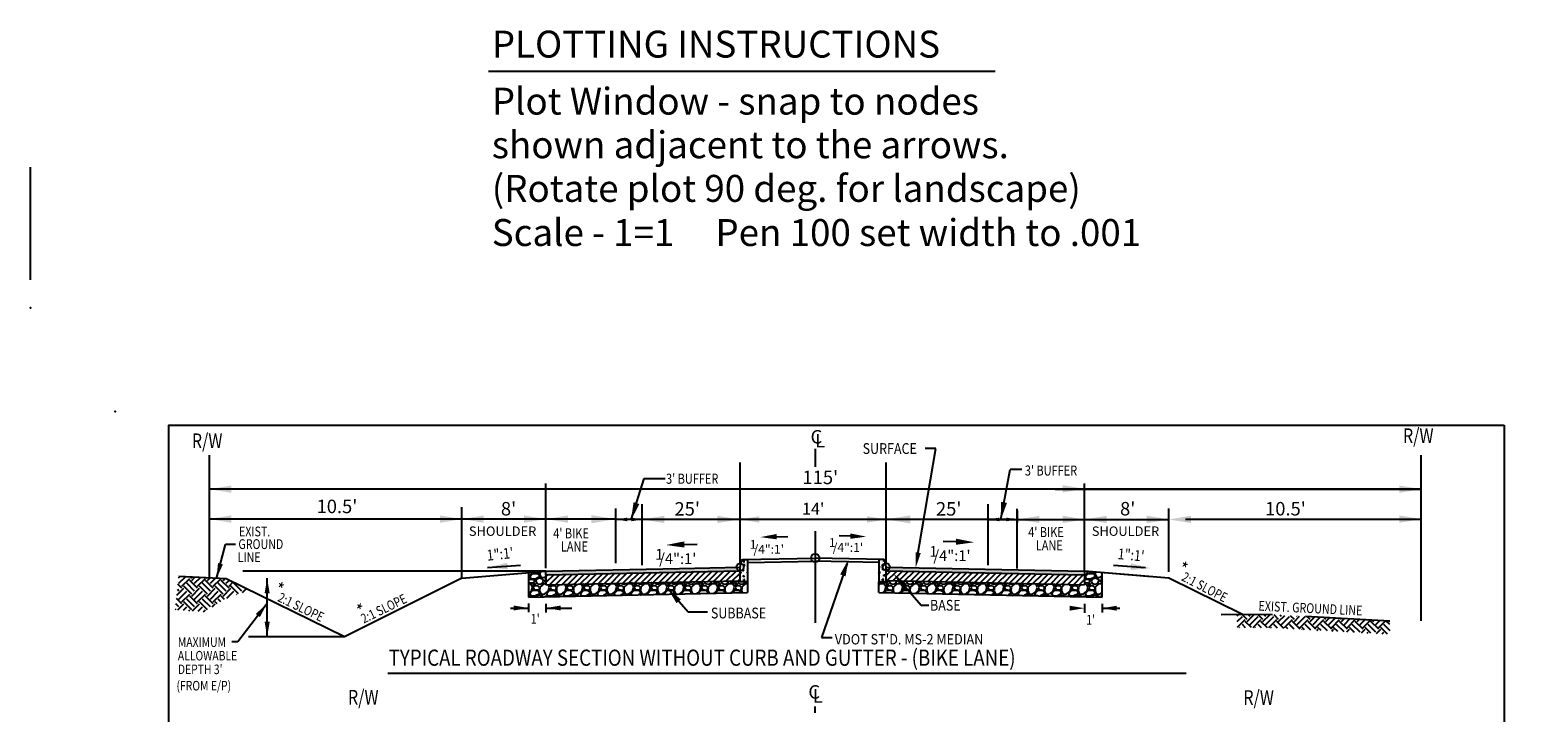
# Model space of a CAD drawing. Units: feet. Extents: x 83.7 to 173.4, y -10.7 to 80.7.
# Drawn here: x 83.7 to 173.3, y 40.2 to 80.7 of the extents above; entities that cross this region are included whole.
import ezdxf

# ---------------------------------------------------------------- set-up
doc = ezdxf.new("R2010")
doc.units = ezdxf.units.FT
doc.header["$LTSCALE"] = 40
doc.header["$MEASUREMENT"] = 0
doc.linetypes.add('HIDDEN2', pattern=[0.1875, 0.125, -0.0625])
for name, color, linetype in [('BORDER', 7, 'CONTINUOUS'), ('DIM', 6, 'CONTINUOUS'), ('HATCH', 6, 'CONTINUOUS'), ('PLOTTING', 1, 'CONTINUOUS'), ('TYPSEC', 3, 'CONTINUOUS')]:
    doc.layers.add(name, color=color, linetype=linetype)
doc.styles.add('EP', font='ROMANS.shx', dxfattribs={"width": 0.8, "oblique": 22.5, "height": 0.03937})
doc.styles.add('LARGE', font='romand.shx', dxfattribs={"height": 0.007874})
doc.styles.add('REVTEXT', font='ROMANS.shx', dxfattribs={"width": 0.85, "height": 0.05})
doc.styles.add('SMALL', font='romand.shx', dxfattribs={"height": 0.08})
doc.styles.get("Standard").update_dxf_attribs({"font": 'romand.shx', "height": 0.007874})
doc.dimstyles.get("Standard").update_dxf_attribs({"dimtxt": 0.18, "dimasz": 0.18, "dimexe": 0.18, "dimexo": 0.0625, "dimgap": 0.09, "dimtad": 0, "dimtih": 1, "dimtoh": 1, "dimdec": 4, "dimzin": 0, "dimdsep": 46, "dimtxsty": 'Standard', "dimcen": 0.09, "dimadec": 0, "dimazin": 0, "dimtfac": 1, "dimtdec": 4, "dimtofl": 0, "dimtmove": 0, "dimatfit": 3, "dimfxl": 1, "dimtolj": 1, "dimtzin": 0, "dimarcsym": 0})
pattern_1 = [(228.01279, (0.72, 1), (-8, -9), [0.134536, -13.319088]), (184.96974, (0.63, 0.9), (12, 1), [0.230868, -22.855925]), (132.510447, (0.4, 0.88), (10, -11), [0.162788, -16.1160326]), (267.27369, (0.01, 0.63), (1, 20), [0.210238, -20.813558]), (292.833654, (0, 0.42), (-5, 12), [0.206155, -20.409373]), (357.27369, (0.08, 0.23), (-20, 1), [0.210238, -20.813558]), (37.69424, (0.29, 0.22), (-13, -10), [0.278029, -27.5248485]), (72.255328, (0.51, 0.39), (7, 22), [0.262488, -25.9863215]), (121.429566, (0.59, 0.64), (-8, 13), [0.21095, -20.884073]), (175.23636, (0.48, 0.82), (11, -1), [0.240832, -11.8007626]), (222.397438, (0.24, 0.84), (-12, -11), [0.311448, -30.833375]), (138.814075, (1, 0.62), (-7, 6), [0.106301, -10.523845]), (171.469234, (0.92, 0.69), (13, -2), [0.202237, -20.0215114]), (225, (0.72, 0.72), (-1e-16, -1), [0.141421, -1.2727926]), (203.19859, (0.65, 0.84), (5, 2), [0.076158, -7.539615]), (291.80141, (0.58, 0.81), (-1, 3), [0.107703, -5.277462]), (30.96376, (0.62, 0.71), (3, 2), [0.174929, -5.656023]), (161.56505, (0.77, 0.8), (2, -1), [0.126491, -3.0357867]), (16.38954, (0, 0.81), (10, 3), [0.1772, -17.542845]), (70.346176, (0.17, 0.86), (-4, -11), [0.148661, -14.717408]), (293.19859, (0.77, 1), (-2, 5), [0.152315, -7.463458]), (343.61046, (0.83, 0.86), (-10, 3), [0.1772, -17.542845]), (339.443955, (0, 0.19), (-5, 2), [0.17088, -8.373124]), (294.77514, (0.16, 0.13), (-5, 11), [0.143178, -14.174643]), (66.80141, (0.78, 0), (2, 5), [0.152315, -7.463458]), (17.354025, (0.84, 0.14), (-13, -4), [0.167631, -16.5954236]), (69.443955, (0.29, 0), (-2, -5), [0.08544, -8.458564]), (101.30993, (0.72, 0), (-1, 4), [0.05099, -5.0480295]), (165.96376, (0.71, 0.05), (3, -1), [0.206155, -3.9169506]), (186.009006, (0.51, 0.1), (10, 1), [0.19105, -18.913923]), (303.69007, (0.62, 0.62), (-1, 2), [0.144222, -3.461329]), (353.157227, (0.7, 0.5), (17, -2), [0.251794, -24.9275626]), (60.945396, (0.95, 0.47), (-4, -7), [0.102956, -10.192674]), (90, (1, 0.56), (-1, 1), [0.06, -0.94]), (120.256437, (0.49, 0.13), (4, -7), [0.138924, -13.75352]), (48.01279, (0.42, 0.25), (8, 9), [0.269072, -13.184552]), (0, (0.6, 0.45), (1, 1), [0.26, -0.74]), (325.304846, (0.86, 0.45), (10, -7), [0.158114, -15.6532743]), (254.0546, (0.99, 0.36), (-1, -4), [0.145602, -7.134508]), (207.645975, (0.95, 0.22), (-19, -10), [0.237065, -23.469474]), (175.42608, (0.74, 0.11), (-13, 1), [0.250799, -24.8290734])]

# ---------------------------------------------------------------- blocks, each defined once
blk = doc.blocks.new('insertplot')
at = {"layer": 'BORDER'}
for p in [(-0.4, 0.1), (10.167, -7.4)]:
    blk.add_point(p, dxfattribs=at)

msp = doc.modelspace()

# ---------------------------------------------------------------- hatches: boundary and pattern name
at = {"layer": 'HATCH'}
h = msp.add_hatch(dxfattribs=at)
h.set_pattern_fill('CONCRETE', color=1, scale=0.875, style=0)
h.set_pattern_definition([(45, (-123.30414, -4.78686), (1e-16, 0.875), [0.123725, -0.24745, 0.0618625, -0.3712625, 0.123725, -0.3094119]), (135, (-122.7354, -4.7431), (-0.875, 1e-16), [0.123725, -0.1855875, 0.0618625, -0.3094, 0.123725, -0.4331369]), (63.43495, (-123.4354, -4.9181), (4e-11, 0.875), [0.097825, -0.3913, 0.097825, -0.39132974]), (116.56505, (-123.4354, -4.9181), (-4e-10, 0.875), [0.097825, -0.3913, 0.097825, -0.39132974]), (0, (-123.4354, -4.8306), (0, 0.875), [0.04375, -0.35, 0.0875, -0.35, 0.04375]), (0, (-123.4354, -4.6994), (0, 0.875), [-0.13125, 0.0875, -0.35, 0, -0.30625, 0]), (0, (-123.4354, -4.6556), (0, 0.875), [-0.35, 0, -0.2625, 0.0875, -0.175, 0]), (0, (-123.4354, -4.5244), (0, 0.875), [-0.175, 0, -0.21875, 0.0875, -0.39375, 0]), (0, (-123.4354, -4.3931), (0, 0.875), [-0.175, 0.0875, -0.35, 0.0875, -0.175, 0]), (0, (-123.4354, -4.1744), (0, 0.875), [-0.13125, 0.0875, -0.175, 0, -0.48125, 0]), (0, (-123.4354, -4.1306), (0, 0.875), [-0.175, 0, -0.525, 0.0875, -0.0875, 0]), (90, (-123.3916, -4.7431), (-0.875, 5e-17), [-0.2625, 0, -0.2625, 0, -0.35, 0]), (90, (-123.3041, -4.9181), (-0.875, 5e-17), [-0.13125, 0.0875, -0.35, 0, -0.30625, 0]), (90, (-123.2166, -4.9181), (-0.875, 5e-17), [-0.35, 0, -0.30625, 0.0875, -0.13125, 0]), (90, (-122.7354, -4.9181), (-0.875, 5e-17), [-0.175, 0.0875, -0.4375, 0.0875, -0.0875, 0]), (90, (-123.3479, -4.8306), (-0.875, 5e-17), [-0.2625, 0, -0.30625, 0, -0.30625, 0]), (90, (-123.2604, -4.8306), (-0.875, 5e-17), [-0.21875, 0, -0.48125, 0, -0.175, 0]), (90, (-123.1729, -4.7869), (-0.875, 5e-17), [-0.4375, 0, -0.13125, 0, -0.30625, 0]), (90, (-123.1291, -4.8744), (-0.875, 5e-17), [-0.39375, 0, -0.175, 0, -0.21875, 0]), (90, (-123.0416, -4.7431), (-0.875, 5e-17), [-0.35, 0, -0.13125, 0, -0.35, 0]), (90, (-122.9979, -4.6994), (-0.875, 5e-17), [-0.39375, 0, -0.175, 0, -0.30625, 0]), (90, (-122.9541, -4.9181), (-0.875, 5e-17), [-0.525, 0, -0.21875, 0, -0.13125, 0]), (90, (-122.9104, -4.7869), (-0.875, 5e-17), [-0.175, 0, -0.35, 0, -0.35, 0]), (90, (-122.8666, -4.8306), (-0.875, 5e-17), [-0.39375, 0, -0.21875, 0, -0.2625, 0]), (90, (-122.8229, -4.8744), (-0.875, 5e-17), [-0.35, 0, -0.2625, 0, -0.2625, 0]), (90, (-122.7354, -4.8306), (-0.875, 5e-17), [-0.2625, 0, -0.2625, 0, -0.35, 0]), (90, (-122.6479, -4.7869), (-0.875, 5e-17), [-0.35, 0, -0.175, 0, -0.35, 0]), (90, (-122.6041, -4.7431), (-0.875, 5e-17), [-0.13125, 0, -0.525, 0, -0.21875, 0])])
edge = h.paths.add_edge_path()
edge.add_line((125.91112, 47.96344), (125.91112, 48.83844))
edge.add_line((125.91112, 48.83844), (125.99117, 49.21027))
edge.add_arc((126.07671, 49.19186), 0.0875, 91.1891038, 167.8509265, ccw=False)
edge.add_line((126.07489, 49.27934), (126.34862, 49.28502))
edge.add_line((126.34862, 49.28502), (126.34862, 47.96344))
edge.add_line((126.34862, 47.96344), (125.91112, 47.96344))
h = msp.add_hatch(dxfattribs=at)
h.set_pattern_fill('CONCRETE', color=1, scale=0.875, style=0)
h.set_pattern_definition([(45, (-126.87064, -4.7809), (1e-16, 0.875), [0.123725, -0.24745, 0.0618625, -0.3712625, 0.123725, -0.3094119]), (135, (-126.3019, -4.7371), (-0.875, 1e-16), [0.123725, -0.1855875, 0.0618625, -0.3094, 0.123725, -0.4331369]), (63.43495, (-127.0019, -4.91213), (4e-11, 0.875), [0.097825, -0.3913, 0.097825, -0.39132974]), (116.56505, (-127.0019, -4.91213), (-4e-10, 0.875), [0.097825, -0.3913, 0.097825, -0.39132974]), (0, (-127.0019, -4.8246), (0, 0.875), [0.04375, -0.35, 0.0875, -0.35, 0.04375]), (0, (-127.0019, -4.6934), (0, 0.875), [-0.13125, 0.0875, -0.35, 0, -0.30625, 0]), (0, (-127.0019, -4.6496), (0, 0.875), [-0.35, 0, -0.2625, 0.0875, -0.175, 0]), (0, (-127.0019, -4.5184), (0, 0.875), [-0.175, 0, -0.21875, 0.0875, -0.39375, 0]), (0, (-127.0019, -4.3871), (0, 0.875), [-0.175, 0.0875, -0.35, 0.0875, -0.175, 0]), (0, (-127.0019, -4.1684), (0, 0.875), [-0.13125, 0.0875, -0.175, 0, -0.48125, 0]), (0, (-127.0019, -4.1246), (0, 0.875), [-0.175, 0, -0.525, 0.0875, -0.0875, 0]), (90, (-126.9581, -4.7371), (-0.875, 5e-17), [-0.2625, 0, -0.2625, 0, -0.35, 0]), (90, (-126.8706, -4.9121), (-0.875, 5e-17), [-0.13125, 0.0875, -0.35, 0, -0.30625, 0]), (90, (-126.7831, -4.9121), (-0.875, 5e-17), [-0.35, 0, -0.30625, 0.0875, -0.13125, 0]), (90, (-126.3019, -4.9121), (-0.875, 5e-17), [-0.175, 0.0875, -0.4375, 0.0875, -0.0875, 0]), (90, (-126.9144, -4.8246), (-0.875, 5e-17), [-0.2625, 0, -0.30625, 0, -0.30625, 0]), (90, (-126.8269, -4.8246), (-0.875, 5e-17), [-0.21875, 0, -0.48125, 0, -0.175, 0]), (90, (-126.7394, -4.7809), (-0.875, 5e-17), [-0.4375, 0, -0.13125, 0, -0.30625, 0]), (90, (-126.6956, -4.8684), (-0.875, 5e-17), [-0.39375, 0, -0.175, 0, -0.21875, 0]), (90, (-126.6081, -4.7371), (-0.875, 5e-17), [-0.35, 0, -0.13125, 0, -0.35, 0]), (90, (-126.5644, -4.6934), (-0.875, 5e-17), [-0.39375, 0, -0.175, 0, -0.30625, 0]), (90, (-126.5206, -4.9121), (-0.875, 5e-17), [-0.525, 0, -0.21875, 0, -0.13125, 0]), (90, (-126.4769, -4.7809), (-0.875, 5e-17), [-0.175, 0, -0.35, 0, -0.35, 0]), (90, (-126.4331, -4.8246), (-0.875, 5e-17), [-0.39375, 0, -0.21875, 0, -0.2625, 0]), (90, (-126.3894, -4.8684), (-0.875, 5e-17), [-0.35, 0, -0.2625, 0, -0.2625, 0]), (90, (-126.3019, -4.8246), (-0.875, 5e-17), [-0.2625, 0, -0.2625, 0, -0.35, 0]), (90, (-126.2144, -4.7809), (-0.875, 5e-17), [-0.35, 0, -0.175, 0, -0.35, 0]), (90, (-126.1706, -4.7371), (-0.875, 5e-17), [-0.13125, 0, -0.525, 0, -0.21875, 0])])
edge = h.paths.add_edge_path()
edge.add_line((134.59463, 47.96942), (134.59463, 48.84442))
edge.add_line((134.59463, 48.84442), (134.51458, 49.21626))
edge.add_arc((134.42904, 49.19784), 0.0875, 12.1490735, 88.8108962)
edge.add_line((134.43086, 49.28532), (134.15713, 49.291))
edge.add_line((134.15713, 49.291), (134.15713, 47.96942))
edge.add_line((134.15713, 47.96942), (134.59463, 47.96942))
h = msp.add_hatch(dxfattribs=at)
h.set_pattern_fill('GRAVEL', color=1)
h.set_pattern_definition(pattern_1)
h.paths.add_polyline_path([(120.59354, 47.91901), (114.38009, 47.79004), (114.38009, 48.35016), (114.38009, 48.59021), (113.34341, 48.50382), (113.34341, 47.04837), (120.59354, 47.19886)])
h.paths.add_polyline_path([(126.34862, 47.96344), (125.91112, 47.96344), (125.91112, 48.02939), (120.59354, 47.91901), (120.59354, 47.19886), (126.34862, 47.31831)])
h = msp.add_hatch(dxfattribs=at)
h.set_pattern_fill('ANSI31', color=1, scale=2, style=0)
h.paths.add_polyline_path([(120.59354, 48.47913), (114.38341, 48.35023), (114.38307, 47.7901), (120.59354, 47.91901)])
h.paths.add_polyline_path([(125.91112, 48.58951), (120.59354, 48.47913), (120.59354, 47.91901), (125.91112, 48.02939)])
h = msp.add_hatch(dxfattribs=at)
h.set_pattern_fill('GRAVEL', color=1)
h.set_pattern_definition(pattern_1)
h.paths.add_polyline_path([(147.42251, 48.50355), (146.38251, 48.59021), (146.38251, 48.35016), (146.38251, 47.79004), (140.34457, 47.91537), (140.34457, 47.19521), (147.42251, 47.0483)])
h.paths.add_polyline_path([(140.34457, 47.91537), (135.41367, 48.01772), (136.06293, 47.28409), (140.34457, 47.19521)])
h.paths.add_polyline_path([(135.41367, 48.01772), (134.59463, 48.03472), (134.59463, 47.96942), (134.15713, 47.96942), (134.15713, 47.32364), (136.06293, 47.28409)])
h = msp.add_hatch(dxfattribs=at)
h.set_pattern_fill('ANSI31', color=1, scale=2, style=0)
h.paths.add_polyline_path([(140.34457, 48.47549), (134.59463, 48.59484), (134.59463, 48.03472), (140.34457, 47.91537)])
h.paths.add_polyline_path([(146.38251, 48.35016), (140.34457, 48.47549), (140.34457, 47.91537), (146.38222, 47.79005), (146.38251, 48.26619)])
h = msp.add_hatch(dxfattribs=at)
h.set_pattern_fill('EARTH', color=1, scale=2.64, angle=45, style=0)
h.set_pattern_definition([(45, (0.3447, 1.96214), (1e-16, 0.933381), [0.66, -0.66]), (45, (0.1697, 2.13715), (1e-16, 0.933381), [0.66, -0.66]), (45, (-0.0053, 2.31216), (1e-16, 0.933381), [0.66, -0.66]), (135, (-0.0053, 2.4288), (-0.933381, 2e-16), [0.66, -0.66]), (135, (0.1697, 2.60384), (-0.933381, 2e-16), [0.66, -0.66]), (135, (0.3447, 2.77885), (-0.933381, 2e-16), [0.66, -0.66])])
h.paths.add_polyline_path([(95.56852, 47.07342), (96.34168, 47.33094), (96.69149, 47.48773), (95.38025, 48.13111), (92.55908, 48.28193), (92.36133, 46.30088), (94.07947, 46.18643)])
h = msp.add_hatch(dxfattribs=at)
h.set_pattern_fill('EARTH', color=1, scale=2.64, angle=45, style=0)
h.set_pattern_definition([(45, (1.4569, -0.47856), (1e-16, 0.933381), [0.66, -0.66]), (45, (1.2819, -0.30355), (1e-16, 0.933381), [0.66, -0.66]), (45, (1.1069, -0.12854), (1e-16, 0.933381), [0.66, -0.66]), (135, (1.1069, -0.01187), (-0.933381, 2e-16), [0.66, -0.66]), (135, (1.2819, 0.16314), (-0.933381, 2e-16), [0.66, -0.66]), (135, (1.4569, 0.33815), (-0.933381, 2e-16), [0.66, -0.66])])
h.paths.add_polyline_path([(155.4372, 46.01723), (155.47534, 45.22966), (156.26466, 45.24186), (157.58675, 45.21721), (164.54924, 44.84499), (164.5111, 45.63255), (157.54861, 46.00477), (156.22653, 46.02943)])
at = {"layer": 'TYPSEC'}
h = msp.add_hatch(color=5, dxfattribs=at)
h.dxf.hatch_style = 1
h.paths.add_polyline_path([(125.91112, 48.58951), (125.91112, 48.62324, -0.39615936), (125.69634, 48.8251), (122.31996, 48.75502), (114.38009, 48.59021), (114.38009, 48.35016)])
h = msp.add_hatch(color=5, dxfattribs=at)
h.dxf.hatch_style = 1
h.paths.add_polyline_path([(146.38251, 48.59021), (140.34457, 48.71554), (140.34457, 48.47549), (146.38251, 48.35016)])
h.paths.add_polyline_path([(140.34457, 48.71554), (134.80937, 48.83043, -0.39528474), (134.59463, 48.62922), (134.59463, 48.59484), (140.34457, 48.47549)])

# ---------------------------------------------------------------- linework, layer by layer
at = {"layer": 'BORDER'}
msp.add_lwpolyline([(171.31519, 57.27315), (171.31519, 1.27315), (91.97564, 1.27315), (91.97564, 57.27315)], close=True, dxfattribs=at)
msp.add_point((83.75235, 64.22576), dxfattribs=at)
at = {"layer": 'DIM'}
for p, q in [((130.39073, 55.56274), (130.39073, 55.86222)), ((130.39073, 54.78818), (130.39073, 55.72714)), ((142.38251, 52.1902), (142.38251, 51.48585)), ((125.91195, 51.66585), (118.56009, 51.66585)), ((142.20251, 51.66585), (134.59546, 51.66585)), ((130.39073, 45.5283), (130.39073, 50.96881)), ((130.3813, 40.18786), (130.3813, 40.56604))]:
    msp.add_line(p, q, dxfattribs=at)
at = {"layer": 'DIM', "linetype": 'Continuous'}
for p, q in [((136.42624, 49.24668), (137.54817, 55.88242)), ((137.54817, 55.88242), (136.91868, 55.88242))]:
    msp.add_line(p, q, dxfattribs=at)
at = {"layer": 'DIM', "color": 5}
for p, q in [((94.38009, 55.48682), (94.38009, 48.18458)), ((94.38009, 55.48682), (94.38009, 48.18458)), ((125.91195, 49.09368), (125.91195, 55.03898)), ((134.59546, 49.09966), (134.59546, 55.04496)), ((166.39073, 45.63899), (166.39073, 55.48704)), ((114.38009, 48.77775), (114.38009, 53.79678)), ((146.38251, 48.77797), (146.38251, 53.797)), ((116.13563, 53.46327), (94.38009, 53.46327)), ((166.39073, 53.46327), (116.13563, 53.46327)), ((144.64583, 53.46327), (166.39073, 53.46327)), ((109.38025, 48.17356), (109.38025, 52.40476)), ((118.53318, 49.0755), (118.53318, 52.3108)), ((120.09916, 48.95434), (120.09916, 52.57137)), ((140.66415, 48.95434), (140.66415, 52.57137)), ((142.38251, 48.75721), (142.38251, 52.29026)), ((146.38251, 48.59021), (146.38251, 52.29026)), ((151.39073, 48.5597), (151.39073, 52.31102)), ((109.38025, 51.68639), (94.38009, 51.68639)), ((118.53318, 51.68639), (109.38009, 51.68639)), ((134.59546, 51.66585), (125.91195, 51.66585)), ((140.66415, 51.66585), (146.38251, 51.66585)), ((146.38251, 51.66585), (151.39073, 51.66585)), ((152.38251, 51.68661), (166.39073, 51.68661))]:
    msp.add_line(p, q, dxfattribs=at)
for centre, radius in [((130.38165, 49.36937), 0.24594), ((125.91112, 48.83844), 0.2152), ((134.59463, 48.84442), 0.2152)]:
    msp.add_circle(centre, radius, dxfattribs=at)
for points in [[(95.68934, 53.24507), (95.68934, 53.68148), (94.38009, 53.46327)], [(145.07326, 53.26582), (145.07326, 53.70224), (146.38251, 53.48403)], [(165.08148, 53.24507), (165.08148, 53.68148), (166.39073, 53.46327)], [(95.6787, 51.90459), (95.6787, 51.46818), (94.36945, 51.68639)], [(108.08148, 51.46818), (108.08148, 51.90459), (109.39073, 51.68639)], [(110.68934, 51.90459), (110.68934, 51.46818), (109.38009, 51.68639)], [(113.07084, 51.90459), (113.07084, 51.46818), (114.38009, 51.68639)], [(115.68934, 51.46818), (115.68934, 51.90459), (114.38009, 51.68639)], [(117.07084, 51.88406), (117.07084, 51.44764), (118.38009, 51.66585)], [(117.10205, 51.44553), (117.10205, 51.92387), (118.53707, 51.6847)], [(119.21471, 51.55675), (119.21471, 51.77495), (118.56009, 51.66585)], [(119.44453, 51.77495), (119.44453, 51.55675), (120.09916, 51.66585)], [(121.40841, 51.44764), (121.40841, 51.88406), (120.09916, 51.66585)], [(124.55981, 51.44764), (124.55981, 51.88406), (125.86906, 51.66585)], [(127.05754, 51.47492), (127.05754, 51.85678), (125.91195, 51.66585)], [(133.44986, 51.47492), (133.44986, 51.85678), (134.59546, 51.66585)], [(136.03047, 51.90502), (136.03047, 51.42668), (134.59546, 51.66585)], [(141.31877, 51.77495), (141.31877, 51.55675), (140.66415, 51.66585)], [(141.72859, 51.55675), (141.72859, 51.77495), (142.38321, 51.66585)], [(143.69176, 51.44764), (143.69176, 51.88406), (142.38251, 51.66585)], [(145.07326, 51.88406), (145.07326, 51.44764), (146.38251, 51.66585)], [(147.69176, 51.44764), (147.69176, 51.88406), (146.38251, 51.66585)], [(150.08148, 51.88406), (150.08148, 51.44764), (151.39073, 51.66585)], [(152.69998, 51.44764), (152.69998, 51.88406), (151.39073, 51.66585)], [(165.08148, 51.90481), (165.08148, 51.4684), (166.39073, 51.68661)]]:
    msp.add_solid(points, dxfattribs=at)
at = {"layer": 'DIM'}
msp.add_solid([(142.20251, 51.69585), (142.20251, 51.63585), (142.38251, 51.66585)], dxfattribs=at)
at = {"layer": 'DIM', "linetype": 'Continuous'}
msp.add_solid([(136.65144, 49.66966), (136.35261, 49.72019), (136.35045, 48.79845)], dxfattribs=at)
at = {"layer": 'HATCH'}
for p, q in [((114.38009, 48.35016), (114.38009, 47.79004)), ((114.38341, 48.35023), (114.38307, 47.7901)), ((146.38251, 48.26619), (146.38222, 47.79005)), ((146.38251, 48.35016), (146.38251, 47.79004))]:
    msp.add_line(p, q, dxfattribs=at)
at = {"layer": 'PLOTTING'}
msp.add_line((110.96355, 78.29569), (141.06654, 78.29569), dxfattribs=at)
at = {"layer": 'TYPSEC', "color": 5}
for p, q in [((119.4423, 51.63747), (120.22095, 54.10562)), ((120.22095, 54.10562), (121.45611, 54.10562)), ((141.40417, 51.65262), (141.96163, 54.63448)), ((142.65928, 54.63448), (141.96163, 54.63448)), ((128.08307, 50.6427), (128.74751, 50.66132)), ((132.46597, 50.67285), (131.80154, 50.69147)), ((113.34522, 46.66512), (113.34522, 46.15537)), ((114.38329, 46.66233), (114.38329, 46.14115)), ((146.37804, 46.64972), (146.37804, 46.12854)), ((147.41928, 46.65251), (147.41928, 46.13588)), ((112.28031, 46.4068), (113.34522, 46.4068)), ((114.38329, 46.4068), (115.92768, 46.4068)), ((147.41928, 46.3942), (148.47597, 46.3942))]:
    msp.add_line(p, q, dxfattribs=at)
at = {"layer": 'TYPSEC', "color": 1}
for p, q in [((94.80914, 48.16164), (95.34387, 50.18713)), ((95.92534, 50.18713), (95.34387, 50.18713)), ((114.38009, 48.59021), (96.38009, 48.59021)), ((97.81583, 44.68516), (97.81583, 48.18044)), ((97.81583, 46.68044), (96.06852, 44.40736)), ((96.06852, 44.40736), (95.70998, 44.40736)), ((102.40331, 44.68516), (96.703, 44.68516))]:
    msp.add_line(p, q, dxfattribs=at)
at = {"layer": 'TYPSEC', "color": 6}
for p, q in [((122.60351, 50.17837), (123.36286, 50.19965)), ((138.73919, 50.3415), (137.97983, 50.36278)), ((113.34341, 48.50382), (113.34341, 47.04837)), ((147.42251, 47.0483), (147.42251, 48.50355)), ((114.38307, 47.7901), (125.91112, 48.02939)), ((126.34862, 47.96344), (126.34862, 47.31831)), ((134.15713, 47.32364), (134.15713, 47.96942)), ((134.59463, 48.03472), (146.38222, 47.79005)), ((113.34341, 47.04837), (126.34862, 47.31831)), ((134.15713, 47.32364), (147.42251, 47.0483))]:
    msp.add_line(p, q, dxfattribs=at)
at = {"layer": 'TYPSEC'}
for p, q in [((109.38009, 48.17355), (114.38009, 48.59021)), ((150.36365, 48.25845), (146.38251, 48.59021)), ((151.39073, 48.17286), (146.38251, 48.59021)), ((102.40331, 44.68516), (95.38025, 48.13111)), ((109.38009, 48.17355), (102.40331, 44.68516)), ((155.77346, 46.02242), (151.39073, 48.17286)), ((104.99242, 42.52842), (152.42455, 42.52842))]:
    msp.add_line(p, q, dxfattribs=at)
at = {"layer": 'TYPSEC', "color": 5, "linetype": 'Continuous'}
for p, q in [((110.90899, 48.80991), (112.86173, 48.95907)), ((150.00157, 48.79548), (148.10371, 48.93859))]:
    msp.add_line(p, q, dxfattribs=at)
at = {"layer": 'TYPSEC', "color": 100}
for p, q in [((114.38009, 48.59021), (122.31996, 48.75502)), ((114.38009, 48.35016), (114.38009, 48.59021)), ((114.38009, 48.35016), (114.38009, 48.59021)), ((125.91112, 48.58951), (114.38009, 48.35016)), ((122.31996, 48.75502), (125.91112, 48.82956)), ((134.59463, 48.83489), (146.38251, 48.59021)), ((146.38251, 48.35016), (134.59463, 48.59484)), ((146.38251, 48.59021), (146.38251, 48.35016)), ((146.38251, 48.50624), (146.38251, 48.35016))]:
    msp.add_line(p, q, dxfattribs=at)
at = {"layer": 'TYPSEC', "color": 6, "linetype": 'Continuous'}
for p, q in [((132.27653, 49.04648), (130.75653, 44.6587)), ((135.22052, 48.23597), (136.68414, 46.58216)), ((121.75439, 47.40529), (122.82117, 46.17645)), ((136.68414, 46.58216), (137.13821, 46.58216)), ((122.82117, 46.17645), (123.98816, 46.17645)), ((130.75653, 44.6587), (131.38392, 44.6587))]:
    msp.add_line(p, q, dxfattribs=at)
at = {"layer": 'TYPSEC'}
for points in [[(125.91112, 47.96344), (125.91112, 48.83844), (125.99117, 49.21027, -0.34756096), (126.07489, 49.27934), (126.34862, 49.28502), (126.34862, 47.96344)], [(134.59463, 47.96942), (134.59463, 48.84442), (134.51458, 49.21626, 0.34756096), (134.43086, 49.28532), (134.15713, 49.291), (134.15713, 47.96942)]]:
    msp.add_lwpolyline(points, format="xyb", close=True, dxfattribs=at)
for points in [[(126.07489, 49.27934), (130.38165, 49.36874)], [(134.43086, 49.28532), (130.38165, 49.36937)]]:
    msp.add_lwpolyline(points, dxfattribs=at)
at = {"layer": 'TYPSEC', "color": 5}
for points in [[(126.34862, 49.11062), (130.38165, 49.19433)], [(134.15713, 49.11597), (130.38165, 49.19433)]]:
    msp.add_lwpolyline(points, dxfattribs=at)
at = {"layer": 'TYPSEC', "color": 1, "linetype": 'HIDDEN2'}
for points in [[(95.38025, 48.13111), (92.55908, 48.28193)], [(164.5111, 45.63255), (157.54861, 46.00477), (156.22653, 46.02943), (154.49146, 46.00261)]]:
    msp.add_lwpolyline(points, dxfattribs=at)
at = {"layer": 'TYPSEC', "color": 5}
for points in [[(119.58613, 52.68957), (119.92826, 52.58164), (119.43339, 51.60921)], [(141.77283, 52.64846), (141.42018, 52.71439), (141.39872, 51.62349)], [(128.07862, 50.80175), (128.08753, 50.48365), (127.12879, 50.61596)], [(132.47043, 50.8319), (132.46152, 50.5138), (133.42026, 50.64611)], [(112.47239, 46.55228), (112.47239, 46.26133), (113.34522, 46.4068)], [(115.25613, 46.26133), (115.25613, 46.55228), (114.38329, 46.4068)], [(145.50521, 46.53967), (145.50521, 46.24872), (146.37804, 46.3942)], [(148.29211, 46.24872), (148.29211, 46.53967), (147.41928, 46.3942)]]:
    msp.add_solid(points, dxfattribs=at)
at = {"layer": 'TYPSEC', "color": 6}
for points in [[(122.59841, 50.36014), (122.6086, 49.9966), (121.51289, 50.1478)], [(138.74428, 50.52326), (138.73409, 50.15973), (139.8298, 50.31093)]]:
    msp.add_solid(points, dxfattribs=at)
at = {"layer": 'TYPSEC', "color": 6, "linetype": 'Continuous'}
for points in [[(131.86345, 48.39961), (132.18562, 48.288), (132.35934, 49.31031)], [(135.58148, 47.55864), (135.8368, 47.7846), (135.03126, 48.43759)], [(122.14153, 46.69448), (122.399, 46.91799), (121.59973, 47.57864)]]:
    msp.add_solid(points, dxfattribs=at)
at = {"layer": 'TYPSEC', "color": 1, "linetype": 'Continuous'}
for points in [[(95.18773, 49.00204), (94.8947, 49.0794), (94.80914, 48.16164)], [(97.66429, 47.27124), (97.96736, 47.27124), (97.81583, 48.18044)], [(97.14158, 46.05195), (97.38186, 45.86725), (97.81583, 46.68044)], [(97.96736, 45.59436), (97.66429, 45.59436), (97.81583, 44.68516)]]:
    msp.add_solid(points, dxfattribs=at)
at = {"layer": 'TYPSEC', "color": 5, "linetype": 'Continuous'}
for points in [[(112.114, 48.70249), (112.0837, 49.09911), (110.90899, 48.80991)], [(149.1439, 49.05961), (149.11399, 48.66296), (150.31889, 48.77155)]]:
    msp.add_solid(points, dxfattribs=at)

# ---------------------------------------------------------------- block references
at = {"layer": 'HATCH', "xscale": 8, "yscale": 8, "zscale": 8}
msp.add_blockref('insertplot', (91.97564, 57.27315), dxfattribs=at)

# ---------------------------------------------------------------- texts
at = {"layer": 'DIM', "style": 'SMALL'}
for s, p in [('1', (120.87026, 49.27174)), ('/4":1\'', (121.10516, 49.01802)), ('1', (137.16337, 49.44837)), ('/4":1\'', (137.39826, 49.19465))]:
    msp.add_text(s, height=0.64, dxfattribs=at).set_placement(p)
at = {"layer": 'PLOTTING', "style": 'LARGE'}
for s, p in [('PLOTTING INSTRUCTIONS', (111.1629, 79.09255)), ('Plot Window - snap to nodes', (111.1629, 75.70589)), ('shown adjacent to the arrows.', (111.1629, 73.11541)), ('(Rotate plot 90 deg. for landscape)', (111.1629, 70.52493)), ('Scale - 1=1     Pen 100 set width to .001', (111.1629, 67.90277))]:
    msp.add_text(s, height=1.6, dxfattribs=at).set_placement(p)
at = {"layer": 'TYPSEC', "color": 3, "style": 'EP', "width": 0.8}
for p in [(93.34339, 55.89862), (165.30272, 56.20233), (102.61882, 40.66821), (155.81686, 40.65418)]:
    msp.add_text('R/W', height=0.872833, dxfattribs=at).set_placement(p)
at = {"layer": 'TYPSEC', "color": 6}
for s, height, style, p in [('C', 0.8, 'REVTEXT', (130.10075, 56.17354)), ('L', 0.8, 'REVTEXT', (130.3748, 55.9388)), ("115'", 0.8, 'REVTEXT', (129.62324, 53.76274)), ("10.5'", 0.8, 'REVTEXT', (100.75209, 52.03924)), ("8'", 0.8, 'REVTEXT', (111.70443, 51.90262)), ("25'", 0.8, 'REVTEXT', (122.01841, 51.89427)), ("14'", 0.7, 'REVTEXT', (129.59825, 51.95253)), ("25'", 0.8, 'REVTEXT', (137.55306, 51.89427)), ("8'", 0.8, 'REVTEXT', (148.49176, 51.90284)), ("10.5'", 0.8, 'REVTEXT', (157.10733, 51.90284)), ('SHOULDER', 0.56, 'REVTEXT', (109.80142, 50.68912)), ('SHOULDER', 0.56, 'REVTEXT', (146.81206, 50.68934)), ('1', 0.525, 'SMALL', (126.48854, 49.92136)), ('/4":1\'', 0.525, 'SMALL', (126.71271, 49.63235)), ('1', 0.525, 'SMALL', (131.1929, 50.02914)), ('/4":1\'', 0.525, 'SMALL', (131.41707, 49.74012)), ('C', 0.8, 'REVTEXT', (129.97011, 41.0223)), ('L', 0.8, 'REVTEXT', (130.24416, 40.78756))]:
    msp.add_text(s, height=height, dxfattribs=dict(at, style=style)).set_placement(p)
for s, height, style, width, p in [('SURFACE', 0.64, 'REVTEXT', 0.85, (133.19866, 55.55596)), ("3' BUFFER", 0.597924, 'EP', 0.8, (142.83429, 54.27071)), ("3' BUFFER", 0.597924, 'EP', 0.8, (121.51684, 53.78416)), ("4' BIKE", 0.597924, 'EP', 0.8, (114.81569, 50.54408)), ("4' BIKE", 0.597924, 'EP', 0.8, (143.03445, 50.61464)), ('LANE', 0.597924, 'EP', 0.8, (115.26635, 49.75814)), ('LANE', 0.597924, 'EP', 0.8, (143.48511, 49.8287)), ('BASE', 0.64, 'REVTEXT', 0.85, (137.20114, 46.24964)), ("1'", 0.581889, 'EP', 0.8, (113.48033, 45.47306)), ('SUBBASE', 0.64, 'REVTEXT', 0.85, (124.18026, 45.78829)), ("1'", 0.581889, 'EP', 0.8, (146.47948, 45.41067)), ("VDOT ST'D. MS-2 MEDIAN", 0.6125, 'REVTEXT', 0.9, (131.54206, 44.24434)), ('MAXIMUM', 0.565725, 'EP', 0.8, (92.5108, 44.09381)), ('ALLOWABLE', 0.565725, 'EP', 0.8, (92.5108, 43.29282)), ("DEPTH 3'", 0.565725, 'EP', 0.8, (92.5108, 42.4818)), ('(FROM E/P)', 0.565725, 'EP', 0.8, (92.42983, 41.5109))]:
    msp.add_text(s, height=height, dxfattribs=dict(at, style=style, width=width)).set_placement(p)
at = {"layer": 'TYPSEC', "color": 1, "linetype": 'HIDDEN2', "style": 'EP', "width": 0.8}
for s, p in [('EXIST.', (96.14269, 50.66143)), ('GROUND', (96.10846, 49.90898)), ('LINE', (96.06567, 49.13088))]:
    msp.add_text(s, height=0.581889, dxfattribs=at).set_placement(p)
at = {"layer": 'TYPSEC', "color": 6, "linetype": 'Continuous', "style": 'REVTEXT', "width": 0.85}
for rotation, p in [(5.9013737, (110.89799, 49.21195)), (354.5990589, (148.32685, 49.31528))]:
    msp.add_text('1":1\'', height=0.64, rotation=rotation, dxfattribs=at).set_placement(p)
at = {"layer": 'TYPSEC', "color": 6}
for s, height, rotation, style, width, p in [('2:1 SLOPE', 0.565725, 332.4989169, 'EP', 0.8, (152.09543, 48.07051)), ('*', 0.8, 341.2524347, 'REVTEXT', 0.85, (151.92535, 48.41574)), ('*', 0.8, 341.2524347, 'REVTEXT', 0.85, (98.22882, 47.19451)), ('2:1 SLOPE', 0.565725, 334.2280355, 'EP', 0.8, (98.38975, 46.83415)), ('*', 0.8, 341.2524347, 'REVTEXT', 0.85, (102.88204, 45.92934)), ('2:1 SLOPE', 0.565727, 26.0798052, 'EP', 0.8, (103.56143, 45.48031))]:
    msp.add_text(s, height=height, rotation=rotation, dxfattribs=dict(at, style=style, width=width)).set_placement(p)
at = {"layer": 'TYPSEC', "color": 1, "linetype": 'HIDDEN2', "style": 'EP', "width": 0.8}
msp.add_text('EXIST. GROUND LINE', height=0.5818887, rotation=357.309503, dxfattribs=at).set_placement((156.70596, 46.25097))
at = {"layer": 'TYPSEC', "style": 'REVTEXT', "width": 0.85}
msp.add_text('TYPICAL ROADWAY SECTION WITHOUT CURB AND GUTTER - (BIKE LANE)', height=0.96, dxfattribs=at).set_placement((105.03143, 42.9762))

# ---------------------------------------------------------------- leaders
at = {"layer": 'PLOTTING'}
msp.add_leader([(83.76376, 65.89634), (83.76376, 72.57976)], dimstyle='Standard', dxfattribs=at)

doc.saveas('drawing.dxf')
